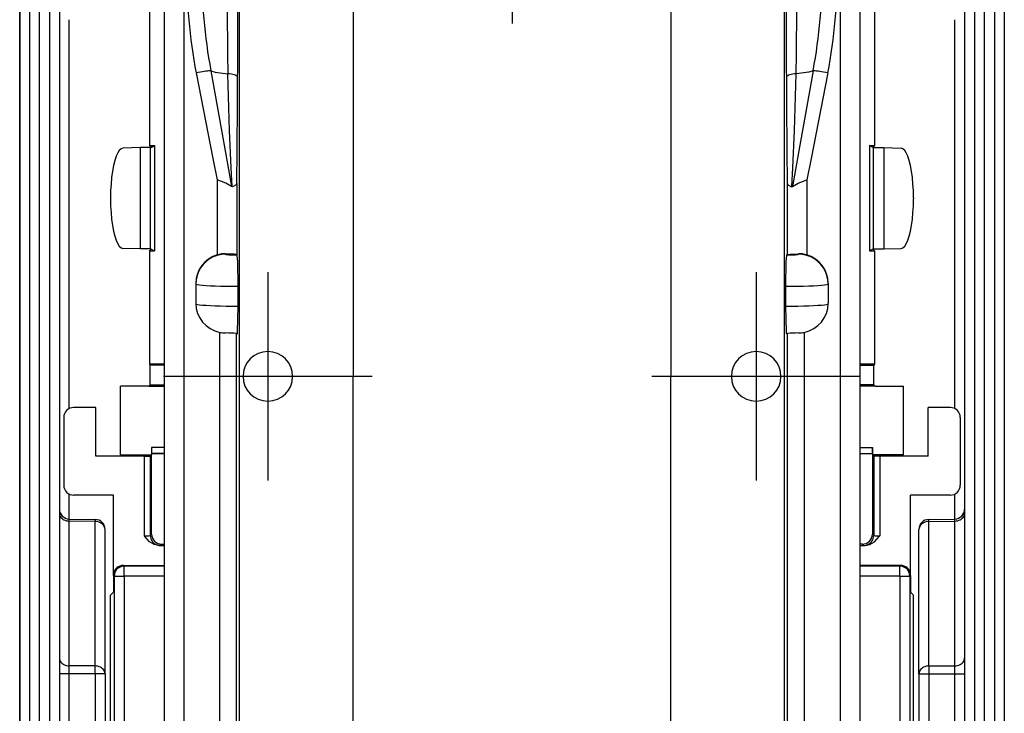
# Model space of a CAD drawing. Extents: x -1 to 399, y -3 to 286.
# Drawn here: x 153 to 166, y 132 to 141 of the extents above; entities that cross this region are included whole.
import ezdxf

# ---------------------------------------------------------------- set-up
doc = ezdxf.new("R2010")
doc.units = 0
doc.linetypes.add('DASHDOT', pattern=[18.5, 12, -3, 0.5, -3])
doc.layers.get('0').update_dxf_attribs({"linetype": 'CONTINUOUS'})

# ---------------------------------------------------------------- blocks, each defined once
blk = doc.blocks.new('BLOCK100')
at = {"color": 7, "linetype": 'DASHDOT'}
for p, q in [((-12.3, -181.072388), (-12.3, -191.572388)), ((-7.05, -186.322388), (-17.549999, -186.322388))]:
    blk.add_line(p, q, dxfattribs=at)
blk = doc.blocks.new('BLOCK103')
at = {"color": 7, "linetype": 'DASHDOT'}
for p, q in [((0.000005, -158.198669), (0.000005, -168.546097)), ((5.173718, -163.372391), (-5.173708, -163.372391))]:
    blk.add_line(p, q, dxfattribs=at)
blk = doc.blocks.new('BLOCK106')
at = {"color": 7, "linetype": 'DASHDOT'}
for p, q in [((12.3, -181.072388), (12.3, -191.572388)), ((17.549999, -186.322388), (7.05, -186.322388))]:
    blk.add_line(p, q, dxfattribs=at)
blk = doc.blocks.new('BLOCK120')
at = {"color": 7}
for p, q in [((-24.8, 256.331608), (-24.8, -316.596596)), ((24.8, 256.331608), (24.8, -316.596596)), ((-24.8, -237.685465), (-24.8, -57.730966)), ((-17.527024, -65.672859), (-17.527024, -219.934198)), ((-16.527024, -65.672858), (-16.527024, -219.867389)), ((16.527024, -65.672858), (16.527024, -219.867389)), ((17.527024, -65.672859), (17.527024, -219.934198)), ((-13.727024, -209.182536), (-13.727024, -87.711232)), ((13.727024, -209.182542), (13.727024, -87.711232)), ((-24.304363, -152.129398), (-24.304363, -316.596596)), ((24.304363, -152.129401), (24.304363, -316.596596)), ((-8, -152.272382), (-8, -186.322382)), ((8, -152.272382), (8, -186.322382)), ((-23.8, -316.5994), (-23.8, -152.849703)), ((23.8, -316.5994), (23.8, -152.849706)), ((-23.295637, -161.495656), (-23.295637, -208.594655)), ((-22.8, -161.495656), (-22.8, -208.594655)), ((22.8, -161.495656), (22.8, -208.594655)), ((23.295637, -161.495656), (23.295637, -208.594655)), ((-18.268634, -164.867454), (-18.268634, -174.697641)), ((18.268634, -164.867454), (18.268634, -174.697641)), ((-22.304363, -187.946142), (-22.304363, -168.350027)), ((22.304363, -187.946119), (22.304363, -168.350027)), ((-18.729033, -174.797639), (-19.607119, -174.828373)), ((-18.225, -174.797799), (-18.729032, -174.798)), ((-18.729032, -174.798), (-18.729032, -179.902)), ((-18.268634, -174.697641), (-18.014267, -174.697641)), ((-18.268634, -174.697641), (-18.183849, -174.782426)), ((-18.215001, -174.797799), (-18.225, -174.797899)), ((-18.183849, -174.782426), (-18.215, -174.798)), ((-18.215, -179.902), (-18.215, -174.798)), ((-18.183849, -174.782426), (-18.014267, -174.697641)), ((-18.014267, -174.697641), (-18.014267, -180.002359)), ((18.014267, -174.697641), (18.268634, -174.697641)), ((18.014267, -174.697641), (18.014267, -180.002359)), ((18.183849, -174.782426), (18.014267, -174.697641)), ((18.268634, -174.697641), (18.183849, -174.782426)), ((18.183849, -174.782426), (18.215, -174.798)), ((18.215, -179.902), (18.215, -174.798)), ((18.225, -174.797899), (18.215001, -174.797799)), ((18.225, -174.797799), (18.729032, -174.798)), ((18.729032, -174.798), (18.729032, -179.902)), ((18.729033, -174.797639), (19.607119, -174.828373)), ((-14.848609, -176.415799), (-14.848571, -176.555588)), ((-14.848571, -176.555588), (-14.847673, -180.200427)), ((14.848571, -176.555588), (14.847673, -180.200427)), ((14.848609, -176.415799), (14.848571, -176.555588)), ((-14.073131, -176.764579), (-14.122334, -176.76158)), ((-13.859174, -176.605232), (-13.85829, -180.192025)), ((13.859174, -176.605232), (13.85829, -180.192025)), ((14.073131, -176.764579), (14.122334, -176.76158)), ((-20.225, -177.328278), (-20.225, -177.371722)), ((20.225, -177.328278), (20.225, -177.371722)), ((-18.729033, -179.902361), (-19.607119, -179.871627)), ((-18.225, -179.902201), (-18.729032, -179.902)), ((-18.268634, -180.002359), (-18.225, -179.958725)), ((-18.268634, -180.002359), (-18.268634, -185.706366)), ((-18.268634, -180.002359), (-18.014267, -180.002359)), ((-18.225, -179.902101), (-18.215001, -179.902201)), ((-18.225, -179.958725), (-18.18385, -179.917933)), ((-18.183849, -179.917574), (-18.215, -179.902)), ((-18.183849, -179.917574), (-18.014267, -180.002359)), ((18.183849, -179.917574), (18.014267, -180.002359)), ((18.014267, -180.002359), (18.268634, -180.002359)), ((18.183849, -179.917574), (18.215, -179.902)), ((18.268634, -180.002359), (18.183849, -179.917574)), ((18.215001, -179.902201), (18.225, -179.902101)), ((18.225, -179.902201), (18.729032, -179.902)), ((18.268634, -180.002359), (18.268634, -185.706366)), ((18.729033, -179.902361), (19.607119, -179.871627)), ((-14.427024, -180.167379), (-14.427024, -180.145399)), ((-13.85829, -180.192025), (-13.850131, -180.204668)), ((13.85829, -180.192025), (13.850131, -180.204668)), ((14.427024, -180.167379), (14.427024, -180.145399)), ((-15.927024, -181.638159), (-15.927024, -182.636694)), ((-13.796904, -182.782706), (-13.797106, -181.784171)), ((13.796904, -182.782706), (13.797106, -181.784171)), ((15.927024, -181.638159), (15.927024, -182.636694)), ((-13.874031, -184.160521), (-13.849319, -184.198815)), ((-13.87325, -209.154762), (-13.874031, -184.160521)), ((-13.849319, -184.198815), (-13.846396, -184.2011)), ((13.849319, -184.198815), (13.846396, -184.2011)), ((13.874031, -184.160521), (13.849319, -184.198815)), ((13.87325, -209.154762), (13.874031, -184.160521)), ((-17.526999, -185.706366), (-18.268634, -185.706366)), ((-18.268634, -185.706366), (-18.225, -185.75)), ((-18.225, -186.75), (-18.225, -185.75)), ((-17.526995, -185.75), (-18.225, -185.75)), ((18.268634, -185.706366), (17.527049, -185.706366)), ((17.527052, -185.75), (18.225, -185.75)), ((18.268634, -185.706366), (18.225, -185.75)), ((18.225, -186.75), (18.225, -185.75)), ((-8, -220.372382), (-8, -186.322382)), ((8, -220.372382), (8, -186.322382)), ((-18.293722, -186.822715), (-19.725, -186.821622)), ((-19.725, -190.280185), (-19.725, -186.821622)), ((-18.272803, -186.797803), (-18.293722, -186.818722)), ((-18.293722, -186.818722), (-17.527001, -186.818137)), ((-18.293722, -186.822715), (-18.293722, -186.818722)), ((-18.272801, -186.797803), (-18.225, -186.75)), ((-18.225, -186.75), (-17.526995, -186.75)), ((18.293722, -186.818722), (17.527047, -186.818137)), ((18.225, -186.75), (17.527052, -186.75)), ((18.225, -186.75), (18.293722, -186.818722)), ((18.293722, -186.822715), (18.293722, -186.818722)), ((18.293722, -186.822715), (19.725, -186.821622)), ((19.725, -190.280185), (19.725, -186.821622)), ((-20.968275, -187.893634), (-22.081385, -187.893634)), ((-20.968275, -190.35), (-20.968275, -187.893634)), ((22.081385, -187.893634), (20.968275, -187.893634)), ((20.968275, -190.35), (20.968275, -187.893634)), ((-22.581366, -188.393615), (-22.581366, -191.806385)), ((22.581366, -188.393615), (22.581366, -191.806385)), ((-17.527001, -189.911648), (-18.156383, -189.912128)), ((-18.156383, -189.912128), (-18.156383, -190.209531)), ((17.527047, -189.911648), (18.156383, -189.912128)), ((18.156383, -189.912128), (18.156383, -190.209531)), ((-18.522393, -190.35), (-20.968275, -190.35)), ((-19.725, -190.280185), (-18.156383, -190.281383)), ((-19.718019, -190.287167), (-18.272803, -190.302197)), ((-18.522393, -190.35), (-18.227154, -190.347846)), ((-18.522393, -190.35), (-18.522393, -194.354344)), ((-18.272803, -190.302197), (-18.227154, -190.347846)), ((-18.227154, -190.347846), (-18.222405, -190.347405)), ((-18.222405, -190.347405), (-18.156383, -190.281383)), ((-18.222405, -190.347405), (-18.222405, -194.347424)), ((-18.156383, -190.209531), (-18.156383, -190.281383)), ((-17.527001, -190.211656), (-18.153779, -190.212135)), ((-18.15281, -190.212474), (-18.15281, -190.27781)), ((-18.15281, -190.213104), (-17.527001, -190.218566)), ((-18.15281, -194.277829), (-18.15281, -190.27781)), ((18.15281, -190.213104), (17.527046, -190.218565)), ((17.527047, -190.211656), (18.153779, -190.212135)), ((18.15281, -190.212474), (18.15281, -190.27781)), ((18.15281, -190.27781), (18.15281, -194.277829)), ((18.156383, -190.209531), (18.156383, -190.281383)), ((19.725, -190.280185), (18.156383, -190.281383)), ((18.222405, -190.347405), (18.156383, -190.281383)), ((18.222405, -190.347405), (18.222405, -194.347424)), ((18.227154, -190.347846), (18.222405, -190.347405)), ((18.272801, -190.302197), (18.227154, -190.347846)), ((18.522393, -190.35), (18.227154, -190.347846)), ((19.718019, -190.287167), (18.272801, -190.302197)), ((18.522393, -190.35), (18.522393, -194.354344)), ((20.968275, -190.35), (18.522393, -190.35)), ((-22.304363, -193.511495), (-22.304363, -192.253905)), ((-20.073357, -192.306366), (-22.081385, -192.306366)), ((-20.073357, -196.292748), (-20.073357, -192.306366)), ((22.081385, -192.306366), (20.073357, -192.306366)), ((20.073357, -196.292748), (20.073357, -192.306366)), ((22.304363, -193.511495), (22.304363, -192.253928)), ((-22.304363, -193.612179), (-22.308787, -193.511423)), ((-22.30875, -193.511405), (-20.99125, -193.534466)), ((-22.304363, -200.908587), (-22.304363, -193.612179)), ((-20.995637, -193.635087), (-22.304363, -193.612179)), ((-20.995637, -200.914282), (-20.995637, -193.635087)), ((20.99125, -193.534466), (22.30875, -193.511405)), ((20.995637, -193.635087), (22.304363, -193.612179)), ((20.995637, -200.914282), (20.995637, -193.635087)), ((22.304363, -193.612179), (22.308787, -193.511423)), ((22.304363, -200.908587), (22.304363, -193.612179)), ((-20.5, -201.313584), (-20.5, -194.034389)), ((-18.222405, -194.347424), (-18.15281, -194.277829)), ((18.222405, -194.347424), (18.15281, -194.277829)), ((20.5, -201.313584), (20.5, -194.034389)), ((-17.722424, -194.847405), (-17.782554, -194.85)), ((-17.782554, -194.85), (-17.526995, -194.85)), ((-17.722424, -194.847405), (-17.648427, -194.773408)), ((-17.648427, -194.773408), (-17.527001, -194.772348)), ((17.648427, -194.773408), (17.527046, -194.772349)), ((17.527053, -194.85), (17.782554, -194.85)), ((17.722424, -194.847405), (17.648427, -194.773408)), ((17.722424, -194.847405), (17.782554, -194.85)), ((-19.576662, -195.85), (-17.526995, -195.85)), ((-19.537353, -195.889309), (-19.576662, -195.85)), ((-17.526998, -195.889309), (-19.537353, -195.889309)), ((-19.537353, -196.38929), (-19.537353, -195.889309)), ((19.537353, -195.889309), (17.52705, -195.889309)), ((19.576662, -195.85), (17.527053, -195.85)), ((19.537353, -195.889309), (19.576662, -195.85)), ((19.537353, -196.38929), (19.537353, -195.889309)), ((-20.076643, -196.349981), (-20.073357, -196.292746)), ((-20.076643, -196.349981), (-20.076643, -197.201643)), ((-20.037334, -196.38929), (-20.076643, -196.349981)), ((-20.037334, -196.38929), (-20.037334, -221.997287)), ((-20.037334, -196.38929), (-19.537353, -196.38929)), ((-19.537353, -196.38929), (-19.537353, -223.424152)), ((-17.526998, -196.38929), (-19.537353, -196.38929)), ((19.537353, -196.38929), (17.527049, -196.38929)), ((19.537353, -196.38929), (20.037334, -196.38929)), ((19.537353, -196.38929), (19.537353, -223.424152)), ((20.037334, -196.38929), (20.076643, -196.349981)), ((20.037334, -196.38929), (20.037334, -221.997287)), ((20.076643, -196.349981), (20.073357, -196.292748)), ((20.076643, -196.349981), (20.076643, -197.201643)), ((-20.076643, -197.201643), (-20.225, -197.35)), ((-20.225, -218.136079), (-20.225, -197.35)), ((20.076643, -197.201643), (20.225, -197.35)), ((20.225, -218.136079), (20.225, -197.35)), ((-22.304363, -201.30789), (-22.8, -201.30789)), ((-22.304363, -201.30789), (-22.304363, -200.908587)), ((-20.995637, -200.914282), (-22.304363, -200.908587)), ((-22.304363, -206.517445), (-22.304363, -201.30789)), ((-20.995637, -201.313584), (-22.304363, -201.30789)), ((-20.5, -201.313584), (-20.995637, -201.313584)), ((-20.995637, -201.313584), (-20.995637, -206.544777)), ((-20.5, -201.313584), (-20.5, -207)), ((20.5, -201.313584), (20.5, -207)), ((20.5, -201.313584), (20.995637, -201.313584)), ((20.995637, -200.914282), (22.304363, -200.908587)), ((20.995637, -201.313584), (22.304363, -201.30789)), ((20.995637, -201.313584), (20.995637, -206.544778)), ((22.304363, -201.30789), (22.304363, -200.908587)), ((22.304363, -206.517446), (22.304363, -201.30789)), ((22.304363, -201.30789), (22.8, -201.30789)), ((-24.799998, -202.502877), (-24.8, -202.465879))]:
    blk.add_line(p, q, dxfattribs=at)
for points in [[(-15.170582, -170.921448), (-15.213139, -170.924377), (-15.26879, -170.930099), (-15.336493, -170.938522), (-15.414981, -170.949493), (-15.502781, -170.962784), (-15.598251, -170.978165), (-15.699603, -170.995346), (-15.804937, -171.013992), (-15.912283, -171.033768)], [(-15.912283, -171.033752), (-15.073299, -175.345169), (-14.848609, -176.415802)], [(-15.170583, -170.921448), (-14.325933, -175.605484), (-14.12298, -176.761612)], [(-15.170583, -170.921448), (-14.961356, -170.986801), (-14.314482, -171.072815)], [(-13.820433, -171.247833), (-13.830373, -171.223328), (-13.853068, -171.199249), (-13.888153, -171.17598), (-13.93506, -171.1539), (-13.993031, -171.133362), (-14.06113, -171.1147), (-14.138257, -171.098221), (-14.223166, -171.084167), (-14.314485, -171.0728)], [(-14.090216, -176.763611), (-14.15229, -175.823135), (-14.238749, -173.927307), (-14.314482, -171.072815)], [(14.314485, -171.0728), (14.223166, -171.084167), (14.138257, -171.098221), (14.06113, -171.1147), (13.993031, -171.133362), (13.93506, -171.1539), (13.888153, -171.17598), (13.853068, -171.199249), (13.830373, -171.223328), (13.820433, -171.247833)], [(14.090216, -176.763611), (14.15229, -175.823135), (14.238749, -173.927307), (14.314482, -171.072815)], [(15.170583, -170.921448), (14.325933, -175.605484), (14.12298, -176.761612)], [(15.170583, -170.921448), (14.961356, -170.986801), (14.314482, -171.072815)], [(15.912283, -171.033752), (15.073299, -175.345169), (14.848609, -176.415802)], [(15.912283, -171.033768), (15.804937, -171.013992), (15.699603, -170.995346), (15.598251, -170.978165), (15.502781, -170.962784), (15.414981, -170.949493), (15.336493, -170.938522), (15.26879, -170.930099), (15.213139, -170.924377), (15.170582, -170.921448)], [(-19.607121, -174.828369), (-19.69528, -174.856628), (-19.781557, -174.934631), (-19.86421, -175.060837), (-19.94158, -175.232681), (-20.012106, -175.446716), (-20.074369, -175.698639), (-20.127117, -175.983353), (-20.169287, -176.295151), (-20.200029, -176.627747), (-20.218727, -176.974457), (-20.225, -177.328278)], [(20.225, -177.328278), (20.218727, -176.974457), (20.200029, -176.627747), (20.169287, -176.295151), (20.127117, -175.983353), (20.074369, -175.698639), (20.012106, -175.446716), (19.94158, -175.232681), (19.86421, -175.060837), (19.781557, -174.934631), (19.69528, -174.856628), (19.607121, -174.828369)], [(-14.122978, -176.761612), (-14.422652, -176.58873), (-14.848609, -176.415802)], [(14.122978, -176.761612), (14.422652, -176.58873), (14.848609, -176.415802)], [(-13.859175, -176.60524), (-13.866031, -176.625763), (-13.901417, -176.666122), (-14.073131, -176.764572)], [(13.859175, -176.60524), (13.866031, -176.625763), (13.901417, -176.666122), (14.073131, -176.764572)], [(-20.225, -177.371719), (-20.218727, -177.72554), (-20.200029, -178.07225), (-20.169287, -178.404846), (-20.127117, -178.716644), (-20.074369, -179.001358), (-20.012106, -179.253281), (-19.94158, -179.467316), (-19.86421, -179.63916), (-19.781557, -179.765366), (-19.69528, -179.843369), (-19.607121, -179.871628)], [(19.607121, -179.871628), (19.69528, -179.843369), (19.781557, -179.765366), (19.86421, -179.63916), (19.94158, -179.467316), (20.012106, -179.253281), (20.074369, -179.001358), (20.127117, -178.716644), (20.169287, -178.404846), (20.200029, -178.07225), (20.218727, -177.72554), (20.225, -177.371719)], [(-14.427024, -180.167374), (-14.640496, -180.182617), (-14.849623, -180.228043), (-15.050146, -180.302734), (-15.237986, -180.405151), (-15.409315, -180.533218), (-15.560648, -180.684326), (-15.688904, -180.855408), (-15.791471, -181.042969), (-15.866263, -181.243195), (-15.911757, -181.452011), (-15.927024, -181.665176)], [(-13.85829, -180.192032), (-13.861726, -180.189056), (-13.877673, -180.183182), (-13.995526, -180.166626), (-14.427024, -180.145401)], [(-14.427024, -180.167374), (-14.420234, -180.172638), (-14.399994, -180.177795), (-14.366698, -180.182755), (-14.320992, -180.187424), (-14.263762, -180.191696), (-14.196118, -180.195496), (-14.119374, -180.198746), (-14.035018, -180.201385), (-13.944686, -180.203369), (-13.850131, -180.204666)], [(-13.797106, -181.784164), (-13.819181, -180.534805), (-13.842128, -180.23407), (-13.847458, -180.210678), (-13.850131, -180.204666)], [(13.797106, -181.784164), (13.819181, -180.534805), (13.842128, -180.23407), (13.847458, -180.210678), (13.850131, -180.204666)], [(13.850131, -180.204666), (13.944686, -180.203369), (14.035018, -180.201385), (14.119374, -180.198746), (14.196118, -180.195496), (14.263762, -180.191696), (14.320992, -180.187424), (14.366698, -180.182755), (14.399994, -180.177795), (14.420234, -180.172638), (14.427024, -180.167374)], [(13.85829, -180.192032), (13.861726, -180.189056), (13.877673, -180.183182), (13.995526, -180.166626), (14.427024, -180.145401)], [(15.927024, -181.665176), (15.911757, -181.452011), (15.866263, -181.243195), (15.791471, -181.042969), (15.688904, -180.855408), (15.560648, -180.684326), (15.409315, -180.533218), (15.237986, -180.405151), (15.050146, -180.302734), (14.849623, -180.228043), (14.640496, -180.182617), (14.427024, -180.167374)], [(-15.927024, -181.665176), (-15.905529, -181.681778), (-15.841464, -181.698059), (-15.73608, -181.713684), (-15.591437, -181.728378), (-15.410362, -181.741821), (-15.196393, -181.753784), (-14.953712, -181.764008), (-14.687058, -181.772293), (-14.401646, -181.778488), (-14.10305, -181.782471), (-13.797107, -181.784164)], [(13.797107, -181.784164), (14.10305, -181.782471), (14.401646, -181.778488), (14.687058, -181.772293), (14.953712, -181.764008), (15.196393, -181.753784), (15.410362, -181.741821), (15.591437, -181.728378), (15.73608, -181.713684), (15.841464, -181.698059), (15.905529, -181.681778), (15.927024, -181.665176)], [(-15.927024, -182.663712), (-15.905526, -182.680313), (-15.841454, -182.696594), (-15.736057, -182.712219), (-15.591398, -182.726913), (-15.410303, -182.740372), (-15.196311, -182.752319), (-14.953605, -182.762543), (-14.686926, -182.770828), (-14.401488, -182.777023), (-14.102869, -182.781006), (-13.796905, -182.7827)], [(-13.846395, -184.201096), (-13.844561, -184.200211), (-13.84334, -184.198624), (-13.840908, -184.193024), (-13.835469, -184.168365), (-13.825123, -184.070267), (-13.796904, -182.7827)], [(13.846395, -184.201096), (13.844561, -184.200211), (13.84334, -184.198624), (13.840908, -184.193024), (13.835469, -184.168365), (13.825123, -184.070267), (13.796904, -182.7827)], [(13.796905, -182.7827), (14.102869, -182.781006), (14.401488, -182.777023), (14.686926, -182.770828), (14.953605, -182.762543), (15.196311, -182.752319), (15.410303, -182.740372), (15.591398, -182.726913), (15.736057, -182.712219), (15.841454, -182.696594), (15.905526, -182.680313), (15.927024, -182.663712)], [(-22.799999, -193.212875), (-22.794966, -193.269394), (-22.779968, -193.324768), (-22.755308, -193.377899), (-22.721481, -193.427689), (-22.679171, -193.473175), (-22.629225, -193.513412), (-22.572651, -193.547592), (-22.51059, -193.575043), (-22.444286, -193.5952), (-22.37508, -193.607666), (-22.304363, -193.612183)], [(22.304363, -193.612183), (22.37508, -193.607666), (22.444286, -193.5952), (22.51059, -193.575043), (22.572651, -193.547592), (22.629225, -193.513412), (22.679171, -193.473175), (22.721481, -193.427689), (22.755308, -193.377899), (22.779968, -193.324768), (22.794966, -193.269394), (22.799999, -193.212875)], [(-20.991249, -193.53447), (-20.991585, -193.535751), (-20.991964, -193.539597), (-20.992384, -193.54599), (-20.992842, -193.554901), (-20.993338, -193.566269), (-20.993868, -193.580063), (-20.994431, -193.596176), (-20.99502, -193.614548), (-20.995636, -193.635086)], [(-20.5, -194.034393), (-20.505033, -193.977875), (-20.520031, -193.922501), (-20.544691, -193.86937), (-20.578518, -193.81958), (-20.620829, -193.774094), (-20.670774, -193.733856), (-20.727348, -193.699677), (-20.78941, -193.672226), (-20.855713, -193.652069), (-20.924919, -193.639603), (-20.995636, -193.635086)], [(20.995636, -193.635086), (20.924919, -193.639603), (20.855713, -193.652069), (20.78941, -193.672226), (20.727348, -193.699677), (20.670774, -193.733856), (20.620829, -193.774094), (20.578518, -193.81958), (20.544691, -193.86937), (20.520031, -193.922501), (20.505033, -193.977875), (20.5, -194.034393)], [(20.995636, -193.635086), (20.99502, -193.614548), (20.994431, -193.596176), (20.993868, -193.580063), (20.993338, -193.566269), (20.992842, -193.554901), (20.992384, -193.54599), (20.991964, -193.539597), (20.991585, -193.535751), (20.991249, -193.53447)], [(-17.782553, -194.850006), (-18.031559, -194.797668), (-18.254721, -194.655304), (-18.48801, -194.398575), (-18.522394, -194.35434)], [(-18.222404, -194.347427), (-18.21731, -194.418579), (-18.202143, -194.488281), (-18.17721, -194.555115), (-18.143021, -194.617722), (-18.100271, -194.674835), (-18.049828, -194.725281), (-17.992722, -194.768021), (-17.930113, -194.802216), (-17.863277, -194.827148), (-17.793575, -194.842316), (-17.722424, -194.847412)], [(17.722424, -194.847412), (17.793575, -194.842316), (17.863277, -194.827148), (17.930113, -194.802216), (17.992722, -194.768021), (18.049828, -194.725281), (18.100271, -194.674835), (18.143021, -194.617722), (18.17721, -194.555115), (18.202143, -194.488281), (18.21731, -194.418579), (18.222404, -194.347427)], [(17.782553, -194.850006), (18.031559, -194.797668), (18.254721, -194.655304), (18.48801, -194.398575), (18.522394, -194.35434)], [(-19.537354, -195.889313), (-19.608505, -195.894409), (-19.678207, -195.909576), (-19.745043, -195.934509), (-19.807652, -195.968704), (-19.864758, -196.011444), (-19.915201, -196.06189), (-19.957951, -196.119003), (-19.99214, -196.18161), (-20.017073, -196.248444), (-20.03224, -196.318146), (-20.037334, -196.389297)], [(20.037334, -196.389297), (20.03224, -196.318146), (20.017073, -196.248444), (19.99214, -196.18161), (19.957951, -196.119003), (19.915201, -196.06189), (19.864758, -196.011444), (19.807652, -195.968704), (19.745043, -195.934509), (19.678207, -195.909576), (19.608505, -195.894409), (19.537354, -195.889313)], [(-22.799999, -200.509277), (-22.794966, -200.565796), (-22.779968, -200.62117), (-22.755308, -200.674301), (-22.721481, -200.724091), (-22.679171, -200.769577), (-22.629225, -200.809814), (-22.572651, -200.843994), (-22.51059, -200.871445), (-22.444286, -200.891602), (-22.37508, -200.904068), (-22.304363, -200.908585)], [(22.304363, -200.908585), (22.37508, -200.904068), (22.444286, -200.891602), (22.51059, -200.871445), (22.572651, -200.843994), (22.629225, -200.809814), (22.679171, -200.769577), (22.721481, -200.724091), (22.755308, -200.674301), (22.779968, -200.62117), (22.794966, -200.565796), (22.799999, -200.509277)], [(-20.5, -201.313583), (-20.505033, -201.257065), (-20.520031, -201.201691), (-20.544691, -201.14856), (-20.578518, -201.09877), (-20.620829, -201.053284), (-20.670774, -201.013046), (-20.727348, -200.978867), (-20.78941, -200.951416), (-20.855713, -200.931259), (-20.924919, -200.918793), (-20.995636, -200.914276)], [(-20.995636, -201.313583), (-20.995436, -201.262283), (-20.995285, -201.211533), (-20.995182, -201.16185), (-20.995131, -201.11377), (-20.995131, -201.06781), (-20.995182, -201.024429), (-20.995285, -200.9841), (-20.995436, -200.947266), (-20.995636, -200.914276)], [(20.995636, -200.914276), (20.924919, -200.918793), (20.855713, -200.931259), (20.78941, -200.951416), (20.727348, -200.978867), (20.670774, -201.013046), (20.620829, -201.053284), (20.578518, -201.09877), (20.544691, -201.14856), (20.520031, -201.201691), (20.505033, -201.257065), (20.5, -201.313583)], [(20.995636, -200.914276), (20.995436, -200.947266), (20.995285, -200.9841), (20.995182, -201.024429), (20.995131, -201.06781), (20.995131, -201.11377), (20.995182, -201.16185), (20.995285, -201.211533), (20.995436, -201.262283), (20.995636, -201.313583)]]:
    blk.add_lwpolyline(points, dxfattribs=at)
for centre, radius, start, end in [((12.77174, -165.668647), 29.181802, 179.966577, 190.594305), ((-12.77174, -165.668647), 29.181802, 349.405695, 0.033423), ((13.673491, -165.676316), 29.31711, 180.005977, 190.306304), ((297.096024, -166.243851), 311.44879, 179.917299, 180.888399), ((-796.153212, -166.21328), 782.349017, 359.631288, 0.028103), ((796.153212, -166.21328), 782.349017, 179.971897, 180.368712), ((-297.096024, -166.243851), 311.44879, 359.111601, 0.082701), ((-13.673491, -165.676316), 29.31711, 349.693696, 359.994023), ((-2894.286168, -153.208559), 2880.5221, 359.534617, 359.641183), ((2894.286168, -153.208559), 2880.5221, 180.358817, 180.465383), ((-14.428971, -181.638953), 1.498134, 106.228351, 179.969615), ((-14.460649, -181.52237), 1.377407, 88.601151, 106.318422), ((14.460649, -181.52237), 1.377407, 73.681578, 91.398849), ((14.428971, -181.638953), 1.498134, 0.030385, 73.771649), ((-14.428817, -182.635761), 1.498307, 180.035656, 258.658015), ((14.428817, -182.635761), 1.498307, 281.341985, 359.964344), ((-84774.160887, -199.276893), 84759.438742, 359.986081, 0.010256), ((-14.399651, -182.493642), 1.643501, 258.635466, 269.045699), ((-14.501732, -192.659061), 8.522086, 85.775809, 89.497735), ((14.501732, -192.659061), 8.522086, 90.502265, 94.224191), ((14.399651, -182.493642), 1.643501, 270.954301, 281.364534), ((84774.160887, -199.276893), 84759.438742, 179.989744, 180.013919), ((-12.3, -186.322382), 1.25, 0, 180), ((12.3, -186.322382), 1.25, 0, 180), ((-12.3, -186.322382), 1.25, 180, 360), ((12.3, -186.322382), 1.25, 180, 360), ((-22.081393, -188.393607), 0.499972, 89.99901, 180.000997), ((22.081393, -188.393607), 0.499972, 359.999003, 90.00099), ((-8.096705, -189.997746), 10.059701, 179.512367, 181.2212), ((8.096705, -189.997746), 10.059701, 358.7788, 0.487633), ((-22.081393, -191.806393), 0.499972, 179.99901, 270.000997), ((22.081393, -191.806393), 0.499972, 269.999003, 0.00099), ((-22.3, -193.011482), 0.5, 180.004213, 268.997262), ((22.3, -193.011482), 0.5, 271.002749, 359.995787), ((-21, -194.034389), 0.5, 360, 88.997248), ((21, -194.034389), 0.5, 91.002768, 180), ((-18.436959, -190.57075), 3.783663, 268.706473, 273.251503), ((-17.656204, -194.276178), 0.496899, 180.190421, 270.896022), ((17.656204, -194.276178), 0.496899, 269.103978, 359.809579), ((18.436839, -190.565491), 3.788915, 266.75483, 271.293555), ((-19.576671, -196.349972), 0.499971, 89.998983, 173.427867), ((19.576671, -196.349972), 0.499971, 6.572133, 90.001017)]:
    blk.add_arc(centre, radius, start, end, dxfattribs=at)

msp = doc.modelspace()

# ---------------------------------------------------------------- block references
at = {"xscale": 0.25, "yscale": 0.25, "zscale": 0.25}
for name in ['BLOCK120', 'BLOCK103', 'BLOCK100', 'BLOCK106']:
    msp.add_blockref(name, (159.540128, 182.728165), dxfattribs=at)

doc.saveas('drawing.dxf')
